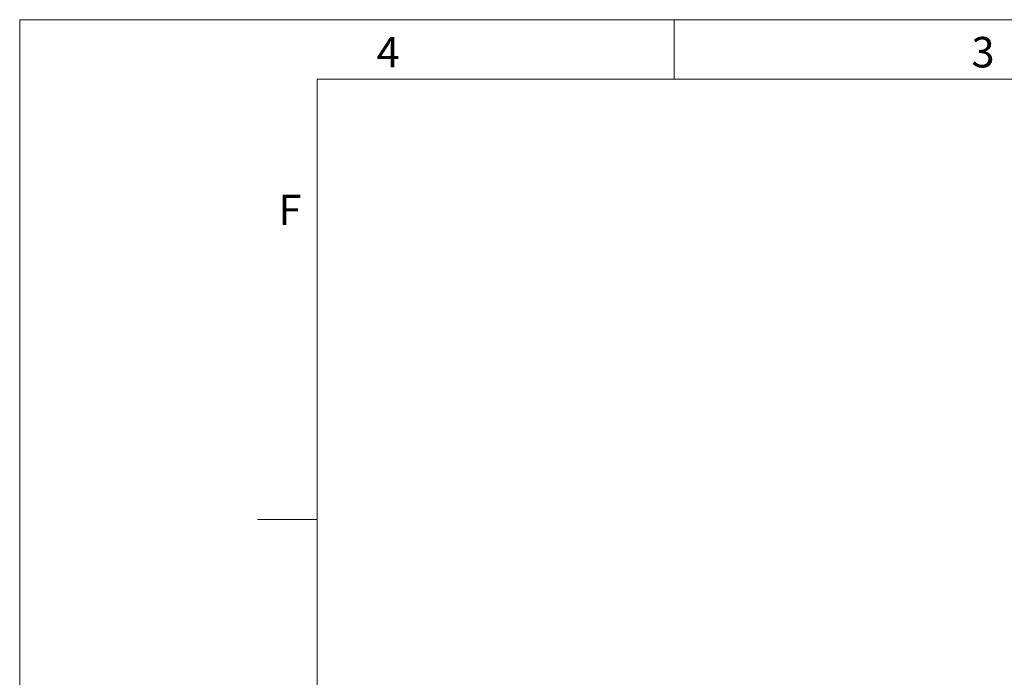
# Model space of a CAD drawing. Units: millimetres. Extents: x 0 to 210, y 0 to 297.
# Drawn here: x 0 to 83, y 242 to 297 of the extents above; entities that cross this region are included whole.
import ezdxf

# ---------------------------------------------------------------- set-up
doc = ezdxf.new("R2010")
doc.units = ezdxf.units.MM
doc.styles.add('SLDTEXTSTYLE0', font='TXT', dxfattribs={"width": 0.75})

msp = doc.modelspace()

# ---------------------------------------------------------------- linework, layer by layer
at = {"color": 7, "linetype": 'Continuous', "lineweight": 0}
for p, q in [((0, 297), (210, 297)), ((0, 0), (0, 297)), ((55, 292), (55, 297)), ((25, 5), (25, 292)), ((205, 292), (25, 292)), ((25, 5), (25, 292)), ((205, 292), (25, 292)), ((25, 285.5), (25, 279)), ((25, 255), (20, 255))]:
    msp.add_line(p, q, dxfattribs=at)

# ---------------------------------------------------------------- texts
at = {"color": 7, "linetype": 'Continuous', "lineweight": 0, "char_height": 2.5625, "attachment_point": 1, "style": 'SLDTEXTSTYLE0'}
for s, insert in [('4', (30, 295.5532)), ('3', (80, 295.5532)), ('F', (21.75, 282.3032))]:
    msp.add_mtext(s, dxfattribs=dict(at, insert=insert))

doc.saveas('drawing.dxf')
